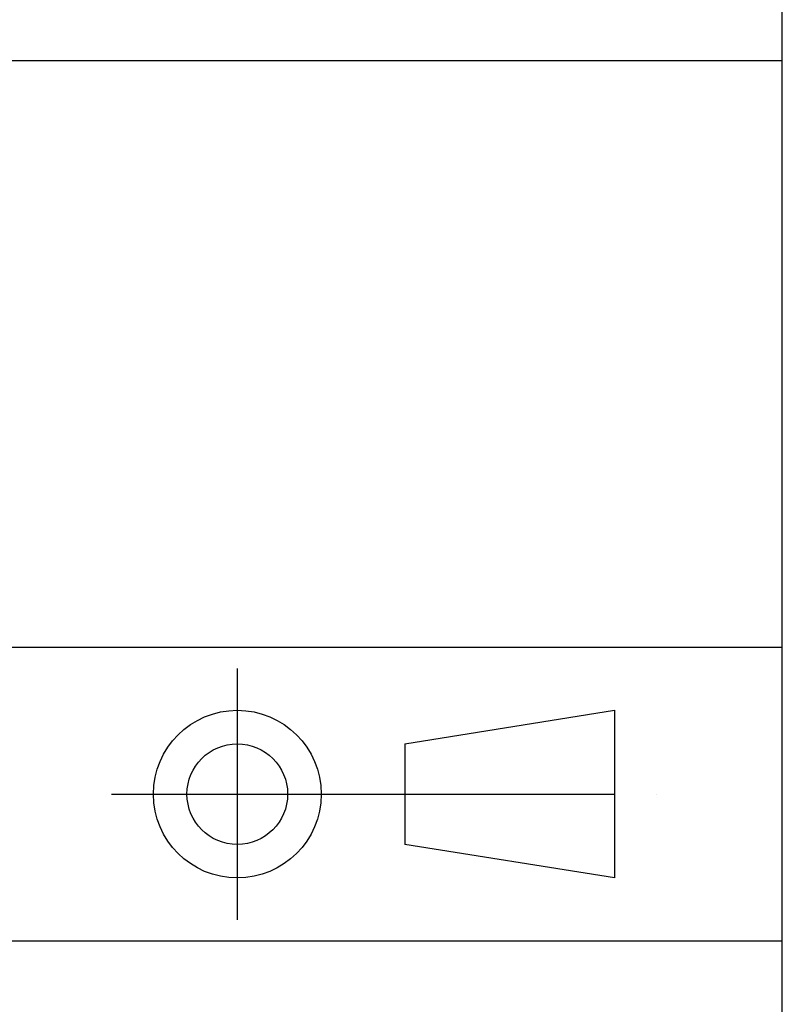
# Model space of a CAD drawing. Units: inches. Extents: x -15 to 645, y -15 to 906.
# Drawn here: x 545 to 600, y 55 to 126 of the extents above; entities that cross this region are included whole.
import ezdxf

# ---------------------------------------------------------------- set-up
doc = ezdxf.new("R2010")
doc.units = ezdxf.units.IN
doc.linetypes.add('DOT_CENTER', pattern=[14, 12, -1, 0, -1])
doc.layers.add('1', color=7, linetype='Continuous')

# ---------------------------------------------------------------- blocks, each defined once
blk = doc.blocks.new('開示A4', base_point=(0, 0))
at = {"layer": '1', "color": 7, "linetype": 'Continuous'}
for p, q in [((200, 10), (200, 148.5)), ((25, 41), (200, 41)), ((200, 27), (25, 27)), ((191, 24.7), (196, 25.5)), ((196, 25.5), (196, 21.5)), ((191, 24.7), (191, 22.3)), ((196, 21.5), (191, 22.3))]:
    blk.add_line(p, q, dxfattribs=at)
at = {"layer": '1', "color": 2, "linetype": 'DOT_CENTER'}
for p, q in [((187, 26.5), (187, 20.5)), ((184, 23.5), (197, 23.5))]:
    blk.add_line(p, q, dxfattribs=at)
at = {"layer": '1', "color": 2, "linetype": 'Continuous'}
blk.add_line((166, 20), (200, 20), dxfattribs=at)
at = {"layer": '1', "color": 7, "linetype": 'Continuous'}
for radius in [2, 1.2]:
    blk.add_circle((187, 23.5), radius, dxfattribs=at)
blk = doc.blocks.new('開示A4枠', base_point=(0, 0))
at = {"layer": '1', "xscale": 3.00000000003, "yscale": 3.00000000003, "zscale": 3.00000000003}
blk.add_blockref('開示A4', (0, 0), dxfattribs=at)

msp = doc.modelspace()

# ---------------------------------------------------------------- block references
msp.add_blockref('開示A4枠', (0, 0))

doc.saveas('drawing.dxf')
